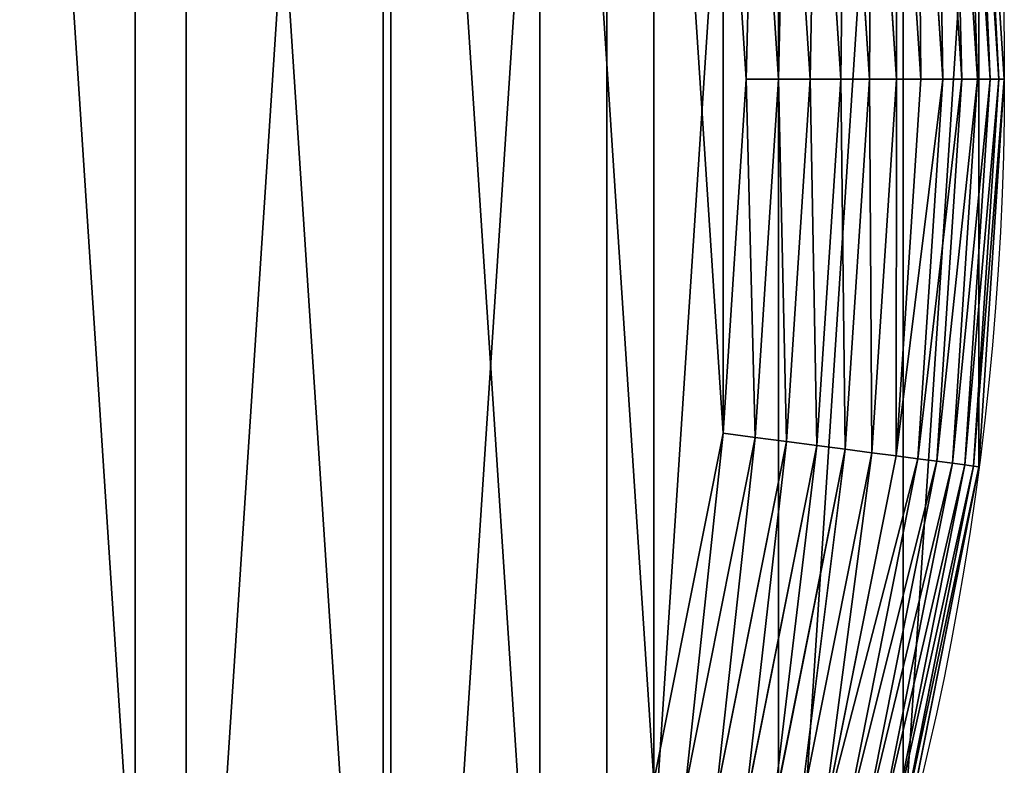
# Model space of a CAD drawing. Extents: x 2500 to 4700, y 0 to 460.
# Drawn here: x 4624 to 4700, y 177 to 235 of the extents above; entities that cross this region are included whole.
import ezdxf

# ---------------------------------------------------------------- set-up
doc = ezdxf.new("R2010")
doc.units = 0
doc.header["$LTSCALE"] = 25.4
doc.layers.get('0').update_dxf_attribs({"color": 13, "linetype": 'CONTINUOUS'})

# ---------------------------------------------------------------- blocks, each defined once
blk = doc.blocks.new('SKUPINA_10')
at = {"color": 9}
for p, q in [((2194.763, 259.591, 449.555), (2196.703, 230, 449.555)), ((2194.763, 259.591, 449.555), (2196.703, 230, 449.555)), ((2195.979, 259.751, 447.322), (2197.929, 230, 447.322)), ((2195.979, 259.751, 447.322), (2197.929, 230, 447.322)), ((2196.937, 259.877, 444.965), (2198.895, 230, 444.965)), ((2196.937, 259.877, 444.965), (2198.895, 230, 444.965)), ((2197.624, 259.967, 442.514), (2199.588, 230, 442.514)), ((2197.624, 259.967, 442.514), (2199.588, 230, 442.514)), ((2198.032, 260.021, 440), (2200, 230, 440)), ((2198.032, 260.021, 440), (2200, 230, 440)), ((2189.739, 258.929, 455.232), (2191.635, 230, 455.232)), ((2189.739, 258.929, 455.232), (2191.635, 230, 455.232)), ((2191.623, 259.177, 453.536), (2193.536, 230, 453.536)), ((2191.623, 259.177, 453.536), (2193.536, 230, 453.536)), ((2193.305, 259.399, 451.635), (2195.232, 230, 451.635)), ((2193.305, 259.399, 451.635), (2195.232, 230, 451.635)), ((2183.126, 258.059, 458.895), (2184.965, 230, 458.895)), ((2183.126, 258.059, 458.895), (2184.965, 230, 458.895)), ((2185.463, 258.366, 457.929), (2187.322, 230, 457.929)), ((2185.463, 258.366, 457.929), (2187.322, 230, 457.929)), ((2187.677, 258.658, 456.703), (2189.555, 230, 456.703)), ((2187.677, 258.658, 456.703), (2189.555, 230, 456.703)), ((2178.203, 257.411, 460), (2180, 230, 460)), ((2178.203, 257.411, 460), (2180, 230, 460)), ((2182.514, 230, 459.588), (2180.696, 257.739, 459.588)), ((2182.514, 230, 459.588), (2180.696, 257.739, 459.588)), ((2180, 230, 460), (2178.203, 202.589, 460)), ((2180, 230, 460), (2178.203, 202.589, 460)), ((2182.514, 230, 459.588), (2180, 230, 460)), ((2182.514, 230, 459.588), (2180, 230, 460)), ((2180.696, 202.261, 459.588), (2182.514, 230, 459.588)), ((2180.696, 202.261, 459.588), (2182.514, 230, 459.588)), ((2184.965, 230, 458.895), (2182.514, 230, 459.588)), ((2184.965, 230, 458.895), (2182.514, 230, 459.588)), ((2184.965, 230, 458.895), (2183.126, 201.941, 458.895)), ((2184.965, 230, 458.895), (2183.126, 201.941, 458.895)), ((2187.322, 230, 457.929), (2184.965, 230, 458.895)), ((2187.322, 230, 457.929), (2184.965, 230, 458.895)), ((2187.322, 230, 457.929), (2185.463, 201.634, 457.929)), ((2187.322, 230, 457.929), (2185.463, 201.634, 457.929)), ((2189.555, 230, 456.703), (2187.322, 230, 457.929)), ((2189.555, 230, 456.703), (2187.322, 230, 457.929)), ((2189.555, 230, 456.703), (2187.677, 201.342, 456.703)), ((2189.555, 230, 456.703), (2187.677, 201.342, 456.703)), ((2191.635, 230, 455.232), (2189.555, 230, 456.703)), ((2191.635, 230, 455.232), (2189.555, 230, 456.703)), ((2191.635, 230, 455.232), (2189.739, 201.071, 455.232)), ((2191.635, 230, 455.232), (2189.739, 201.071, 455.232)), ((2193.536, 230, 453.536), (2191.623, 200.823, 453.536)), ((2193.536, 230, 453.536), (2191.623, 200.823, 453.536)), ((2193.536, 230, 453.536), (2191.635, 230, 455.232)), ((2193.536, 230, 453.536), (2191.635, 230, 455.232)), ((2195.232, 230, 451.635), (2193.305, 200.601, 451.635)), ((2195.232, 230, 451.635), (2193.305, 200.601, 451.635)), ((2195.232, 230, 451.635), (2193.536, 230, 453.536)), ((2195.232, 230, 451.635), (2193.536, 230, 453.536)), ((2196.703, 230, 449.555), (2194.763, 200.409, 449.555)), ((2196.703, 230, 449.555), (2194.763, 200.409, 449.555)), ((2196.703, 230, 449.555), (2195.232, 230, 451.635)), ((2196.703, 230, 449.555), (2195.232, 230, 451.635)), ((2197.929, 230, 447.322), (2195.979, 200.249, 447.322)), ((2197.929, 230, 447.322), (2195.979, 200.249, 447.322)), ((2197.929, 230, 447.322), (2196.703, 230, 449.555)), ((2197.929, 230, 447.322), (2196.703, 230, 449.555)), ((2198.895, 230, 444.965), (2196.937, 200.123, 444.965)), ((2198.895, 230, 444.965), (2196.937, 200.123, 444.965)), ((2199.588, 230, 442.514), (2197.624, 200.033, 442.514)), ((2199.588, 230, 442.514), (2197.624, 200.033, 442.514)), ((2198.895, 230, 444.965), (2197.929, 230, 447.322)), ((2198.895, 230, 444.965), (2197.929, 230, 447.322)), ((2200, 230, 440), (2198.032, 199.979, 440)), ((2200, 230, 440), (2198.032, 199.979, 440)), ((2199.588, 230, 442.514), (2198.895, 230, 444.965)), ((2199.588, 230, 442.514), (2198.895, 230, 444.965)), ((2200, 230, 440), (2199.588, 230, 442.514)), ((2200, 230, 440), (2199.588, 230, 442.514)), ((2200, 230, 193.96), (2200, 230, 440)), ((2200, 230, 193.96), (2200, 230, 440)), ((2200, 230), (2200, 230, 193.96)), ((2200, 230), (2200, 230, 193.96)), ((2178.203, 202.589, 460), (2172.844, 175.648, 460)), ((2178.203, 202.589, 460), (2172.844, 175.648, 460)), ((2175.273, 174.997, 459.588), (2180.696, 202.261, 459.588)), ((2175.273, 174.997, 459.588), (2180.696, 202.261, 459.588)), ((2180.696, 202.261, 459.588), (2178.203, 202.589, 460)), ((2180.696, 202.261, 459.588), (2178.203, 202.589, 460)), ((2183.126, 201.941, 458.895), (2180.696, 202.261, 459.588)), ((2183.126, 201.941, 458.895), (2180.696, 202.261, 459.588)), ((2183.126, 201.941, 458.895), (2177.64, 174.363, 458.895)), ((2183.126, 201.941, 458.895), (2177.64, 174.363, 458.895)), ((2185.463, 201.634, 457.929), (2179.917, 173.753, 457.929)), ((2185.463, 201.634, 457.929), (2179.917, 173.753, 457.929)), ((2185.463, 201.634, 457.929), (2183.126, 201.941, 458.895)), ((2185.463, 201.634, 457.929), (2183.126, 201.941, 458.895)), ((2187.677, 201.342, 456.703), (2185.463, 201.634, 457.929)), ((2187.677, 201.342, 456.703), (2185.463, 201.634, 457.929)), ((2187.677, 201.342, 456.703), (2182.074, 173.175, 456.703)), ((2187.677, 201.342, 456.703), (2182.074, 173.175, 456.703)), ((2189.739, 201.071, 455.232), (2184.083, 172.637, 455.232)), ((2189.739, 201.071, 455.232), (2184.083, 172.637, 455.232)), ((2191.623, 200.823, 453.536), (2185.919, 172.145, 453.536)), ((2191.623, 200.823, 453.536), (2185.919, 172.145, 453.536)), ((2189.739, 201.071, 455.232), (2187.677, 201.342, 456.703)), ((2189.739, 201.071, 455.232), (2187.677, 201.342, 456.703)), ((2191.623, 200.823, 453.536), (2189.739, 201.071, 455.232)), ((2191.623, 200.823, 453.536), (2189.739, 201.071, 455.232)), ((2193.305, 200.601, 451.635), (2191.623, 200.823, 453.536)), ((2193.305, 200.601, 451.635), (2191.623, 200.823, 453.536)), ((2193.305, 200.601, 451.635), (2187.557, 171.706, 451.635)), ((2193.305, 200.601, 451.635), (2187.557, 171.706, 451.635)), ((2194.763, 200.409, 449.555), (2188.978, 171.325, 449.555)), ((2194.763, 200.409, 449.555), (2188.978, 171.325, 449.555)), ((2195.979, 200.249, 447.322), (2190.162, 171.008, 447.322)), ((2195.979, 200.249, 447.322), (2190.162, 171.008, 447.322)), ((2196.937, 200.123, 444.965), (2191.095, 170.758, 444.965)), ((2196.937, 200.123, 444.965), (2191.095, 170.758, 444.965)), ((2197.624, 200.033, 442.514), (2191.765, 170.578, 442.514)), ((2197.624, 200.033, 442.514), (2191.765, 170.578, 442.514)), ((2198.032, 199.979, 440), (2192.163, 170.472, 440)), ((2198.032, 199.979, 440), (2192.163, 170.472, 440)), ((2194.763, 200.409, 449.555), (2193.305, 200.601, 451.635)), ((2194.763, 200.409, 449.555), (2193.305, 200.601, 451.635)), ((2195.979, 200.249, 447.322), (2194.763, 200.409, 449.555)), ((2195.979, 200.249, 447.322), (2194.763, 200.409, 449.555)), ((2196.937, 200.123, 444.965), (2195.979, 200.249, 447.322)), ((2196.937, 200.123, 444.965), (2195.979, 200.249, 447.322)), ((2197.624, 200.033, 442.514), (2196.937, 200.123, 444.965)), ((2197.624, 200.033, 442.514), (2196.937, 200.123, 444.965)), ((2198.032, 199.979, 440), (2197.624, 200.033, 442.514)), ((2198.032, 199.979, 440), (2197.624, 200.033, 442.514)), ((2198.032, 199.979, 193.613), (2198.032, 199.979, 440)), ((2198.032, 199.979, 193.613), (2198.032, 199.979, 440)), ((2198.032, 199.979), (2198.032, 199.979, 193.613)), ((2198.032, 199.979), (2198.032, 199.979, 193.613))]:
    blk.add_line(p, q, dxfattribs=at)
at = {"color": 0}
for p, q in [((2200, 230, 193.96), (2198.032, 260.021, 193.613)), ((2200, 230, 193.96), (2198.032, 260.021, 193.613)), ((2180, 230, 460), (2180.696, 230, 460)), ((2198.032, 199.979, 193.613), (2200, 230, 193.96)), ((2198.032, 199.979, 193.613), (2200, 230, 193.96)), ((2192.163, 170.472, 192.578), (2198.032, 199.979, 193.613)), ((2192.163, 170.472, 192.578), (2198.032, 199.979, 193.613))]:
    blk.add_line(p, q, dxfattribs=at)
at = {"color": 9, "extrusion": (0, 0, -1)}
blk.add_arc((-1970, 230), 230, 90, 270, dxfattribs=at)
at = {"color": 156, "extrusion": (0, 0, -1)}
blk.add_arc((-1970, 230), 230, 90, 270, dxfattribs=at)
blk.add_arc((-1970, 230), 230, 90, 270, dxfattribs=at)
blk.add_arc((-1970, 230), 230, 90, 270, dxfattribs=at)
blk.add_arc((-1970, 230), 230, 90, 270, dxfattribs=at)
blk.add_arc((-1970, 230), 230, 90, 270, dxfattribs=at)
blk.add_arc((-1970, 230), 230, 90, 270, dxfattribs=at)
blk.add_arc((-1970, 230), 230, 90, 270, dxfattribs=at)
blk.add_arc((-1970, 230), 230, 90, 270, dxfattribs=at)
blk.add_arc((-1970, 230), 230, 90, 270, dxfattribs=at)
blk.add_arc((-1970, 230), 230, 90, 270, dxfattribs=at)
blk.add_arc((-1970, 230), 230, 90, 270, dxfattribs=at)
blk.add_arc((-1970, 230), 230, 90, 270, dxfattribs=at)
blk.add_arc((-1970, 230), 230, 90, 270, dxfattribs=at)
blk.add_arc((-1970, 230), 230, 90, 270, dxfattribs=at)
blk.add_arc((-1970, 230), 230, 90, 270, dxfattribs=at)
blk.add_arc((-1970, 230), 230, 90, 270, dxfattribs=at)
blk.add_arc((-1970, 230), 230, 90, 270, dxfattribs=at)
blk.add_arc((-1970, 230), 230, 90, 270, dxfattribs=at)
blk.add_arc((-1970, 230), 230, 90, 270, dxfattribs=at)
blk.add_arc((-1970, 230), 230, 90, 270, dxfattribs=at)
blk.add_arc((-1970, 230), 230, 90, 270, dxfattribs=at)
blk.add_arc((-1970, 230), 230, 90, 270, dxfattribs=at)
blk.add_arc((-1970, 230), 230, 90, 270, dxfattribs=at)
blk.add_arc((-1970, 230), 230, 90, 270, dxfattribs=at)
at = {"color": 9}
mesh = blk.add_polyface(dxfattribs=at)
corners = [(1970, 460), (1100, 0), (1100, 460), (1970, 0), (2000.021, 458.032), (2000.021, 1.968), (2029.528, 452.163), (2029.528, 7.837), (2058.017, 442.492), (2058.017, 17.508), (2085, 429.186), (2085, 30.814), (2110.015, 412.471), (2110.015, 47.529), (2132.635, 392.635), (2132.635, 67.365), (2152.471, 370.015), (2152.471, 89.985), (2169.186, 345), (2169.186, 115), (2182.492, 318.017), (2182.492, 141.983), (2192.163, 289.528), (2192.163, 170.472), (2198.032, 260.021), (2198.032, 199.979), (2200, 230)]
mesh.append_faces([[corners[k] for k in face] for face in [(0, 1, 2), (25, 24, 26)]], dxfattribs={"vtx0": -1, "color": 9})
mesh.append_faces([[corners[k] for k in face] for face in [(1, 0, 3), (3, 4, 5), (5, 6, 7), (7, 8, 9), (9, 10, 11), (11, 12, 13), (13, 14, 15), (15, 16, 17), (17, 18, 19), (19, 20, 21), (21, 22, 23), (23, 24, 25)]], dxfattribs={"vtx0": -1, "vtx1": -1, "color": 9})
mesh.append_faces([[corners[k] for k in face] for face in [(3, 0, 4), (5, 4, 6), (7, 6, 8), (9, 8, 10), (11, 10, 12), (13, 12, 14), (15, 14, 16), (17, 16, 18), (19, 18, 20), (21, 20, 22), (23, 22, 24)]], dxfattribs={"vtx0": -1, "vtx2": -1, "color": 9})
at = {"color": 145}
mesh = blk.add_polyface(dxfattribs=at)
corners = [(1970, 20, 460), (1896.743, 440, 460), (1896.743, 20, 460), (1970, 440, 460), (1997.411, 21.797, 460), (1997.411, 438.203, 460), (2024.352, 27.156, 460), (2024.352, 432.844, 460), (2050.364, 35.985, 460), (2050.364, 424.015, 460), (2075, 48.135, 460), (2075, 411.865, 460), (2097.84, 63.396, 460), (2097.84, 396.604, 460), (2118.492, 81.508, 460), (2118.492, 378.492, 460), (2136.604, 102.16, 460), (2136.604, 357.84, 460), (2151.865, 125, 460), (2151.865, 335, 460), (2164.015, 149.636, 460), (2164.015, 310.364, 460), (2172.844, 175.648, 460), (2172.844, 284.352, 460), (2178.203, 202.589, 460), (2178.203, 257.411, 460), (2180, 230, 460)]
mesh.append_faces([[corners[k] for k in face] for face in [(0, 1, 2), (25, 24, 26)]], dxfattribs={"vtx0": -1, "color": 145})
mesh.append_faces([[corners[k] for k in face] for face in [(1, 0, 3), (3, 4, 5), (5, 6, 7), (7, 8, 9), (9, 10, 11), (11, 12, 13), (13, 14, 15), (15, 16, 17), (17, 18, 19), (19, 20, 21), (21, 22, 23), (23, 24, 25)]], dxfattribs={"vtx0": -1, "vtx1": -1, "color": 145})
mesh.append_faces([[corners[k] for k in face] for face in [(3, 0, 4), (5, 4, 6), (7, 6, 8), (9, 8, 10), (11, 10, 12), (13, 12, 14), (15, 14, 16), (17, 16, 18), (19, 18, 20), (21, 20, 22), (23, 22, 24)]], dxfattribs={"vtx0": -1, "vtx2": -1, "color": 145})
at = {"color": 28}
mesh = blk.add_polyface(dxfattribs=at)
corners = [(2194.763, 259.591, 449.555), (2195.232, 230, 451.635), (2196.703, 230, 449.555), (2193.305, 259.399, 451.635)]
mesh.append_faces([[corners[k] for k in face] for face in [(0, 1, 2), (1, 0, 3)]], dxfattribs={"vtx0": -1, "color": 28})
mesh = blk.add_polyface(dxfattribs=at)
corners = [(2195.979, 259.751, 447.322), (2196.703, 230, 449.555), (2197.929, 230, 447.322), (2194.763, 259.591, 449.555)]
mesh.append_faces([[corners[k] for k in face] for face in [(0, 1, 2), (1, 0, 3)]], dxfattribs={"vtx0": -1, "color": 28})
mesh = blk.add_polyface(dxfattribs=at)
corners = [(2196.937, 259.877, 444.965), (2197.929, 230, 447.322), (2198.895, 230, 444.965), (2195.979, 259.751, 447.322)]
mesh.append_faces([[corners[k] for k in face] for face in [(0, 1, 2), (1, 0, 3)]], dxfattribs={"vtx0": -1, "color": 28})
mesh = blk.add_polyface(dxfattribs=at)
corners = [(2197.624, 259.967, 442.514), (2198.895, 230, 444.965), (2199.588, 230, 442.514), (2196.937, 259.877, 444.965)]
mesh.append_faces([[corners[k] for k in face] for face in [(0, 1, 2), (1, 0, 3)]], dxfattribs={"vtx0": -1, "color": 28})
mesh = blk.add_polyface(dxfattribs=at)
corners = [(2198.032, 260.021, 440), (2199.588, 230, 442.514), (2200, 230, 440), (2197.624, 259.967, 442.514)]
mesh.append_faces([[corners[k] for k in face] for face in [(0, 1, 2), (1, 0, 3)]], dxfattribs={"vtx0": -1, "color": 28})
at = {"color": 145}
mesh = blk.add_polyface(dxfattribs=at)
corners = [(2198.032, 260.021, 193.613), (2200, 230, 440), (2200, 230, 193.96), (2198.032, 260.021, 440)]
mesh.append_faces([[corners[k] for k in face] for face in [(0, 1, 2), (1, 0, 3)]], dxfattribs={"vtx0": -1, "color": 145})
at = {"color": 156}
mesh = blk.add_polyface(dxfattribs=at)
corners = [(2200, 230), (2198.032, 260.021, 193.613), (2200, 230, 193.96), (2198.032, 260.021)]
mesh.append_faces([[corners[k] for k in face] for face in [(0, 1, 2), (1, 0, 3)]], dxfattribs={"vtx0": -1, "color": 156})
at = {"color": 28}
mesh = blk.add_polyface(dxfattribs=at)
corners = [(2189.555, 230, 456.703), (2189.739, 258.929, 455.232), (2187.677, 258.658, 456.703), (2191.635, 230, 455.232)]
mesh.append_faces([[corners[k] for k in face] for face in [(0, 1, 2), (1, 0, 3)]], dxfattribs={"vtx0": -1, "color": 28})
mesh = blk.add_polyface(dxfattribs=at)
corners = [(2191.635, 230, 455.232), (2191.623, 259.177, 453.536), (2189.739, 258.929, 455.232), (2193.536, 230, 453.536)]
mesh.append_faces([[corners[k] for k in face] for face in [(0, 1, 2), (1, 0, 3)]], dxfattribs={"vtx0": -1, "color": 28})
mesh = blk.add_polyface(dxfattribs=at)
corners = [(2193.305, 259.399, 451.635), (2193.536, 230, 453.536), (2195.232, 230, 451.635), (2191.623, 259.177, 453.536)]
mesh.append_faces([[corners[k] for k in face] for face in [(0, 1, 2), (1, 0, 3)]], dxfattribs={"vtx0": -1, "color": 28})
mesh = blk.add_polyface(dxfattribs=at)
corners = [(2182.514, 230, 459.588), (2183.126, 258.059, 458.895), (2180.696, 257.739, 459.588), (2184.965, 230, 458.895)]
mesh.append_faces([[corners[k] for k in face] for face in [(0, 1, 2), (1, 0, 3)]], dxfattribs={"vtx0": -1, "color": 28})
mesh = blk.add_polyface(dxfattribs=at)
corners = [(2184.965, 230, 458.895), (2185.463, 258.366, 457.929), (2183.126, 258.059, 458.895), (2187.322, 230, 457.929)]
mesh.append_faces([[corners[k] for k in face] for face in [(0, 1, 2), (1, 0, 3)]], dxfattribs={"vtx0": -1, "color": 28})
mesh = blk.add_polyface(dxfattribs=at)
corners = [(2187.322, 230, 457.929), (2187.677, 258.658, 456.703), (2185.463, 258.366, 457.929), (2189.555, 230, 456.703)]
mesh.append_faces([[corners[k] for k in face] for face in [(0, 1, 2), (1, 0, 3)]], dxfattribs={"vtx0": -1, "color": 28})
mesh = blk.add_polyface(dxfattribs=at)
corners = [(2180, 230, 460), (2180.696, 257.739, 459.588), (2178.203, 257.411, 460), (2182.514, 230, 459.588)]
mesh.append_faces([[corners[k] for k in face] for face in [(0, 1, 2), (1, 0, 3)]], dxfattribs={"vtx0": -1, "color": 28})
mesh = blk.add_polyface(dxfattribs=at)
corners = [(2180.696, 202.261, 459.588), (2180, 230, 460), (2178.203, 202.589, 460), (2182.514, 230, 459.588)]
mesh.append_faces([[corners[k] for k in face] for face in [(0, 1, 2), (1, 0, 3)]], dxfattribs={"vtx0": -1, "color": 28})
mesh = blk.add_polyface(dxfattribs=at)
corners = [(2183.126, 201.941, 458.895), (2182.514, 230, 459.588), (2180.696, 202.261, 459.588), (2184.965, 230, 458.895)]
mesh.append_faces([[corners[k] for k in face] for face in [(0, 1, 2), (1, 0, 3)]], dxfattribs={"vtx0": -1, "color": 28})
mesh = blk.add_polyface(dxfattribs=at)
corners = [(2185.463, 201.634, 457.929), (2184.965, 230, 458.895), (2183.126, 201.941, 458.895), (2187.322, 230, 457.929)]
mesh.append_faces([[corners[k] for k in face] for face in [(0, 1, 2), (1, 0, 3)]], dxfattribs={"vtx0": -1, "color": 28})
mesh = blk.add_polyface(dxfattribs=at)
corners = [(2187.677, 201.342, 456.703), (2187.322, 230, 457.929), (2185.463, 201.634, 457.929), (2189.555, 230, 456.703)]
mesh.append_faces([[corners[k] for k in face] for face in [(0, 1, 2), (1, 0, 3)]], dxfattribs={"vtx0": -1, "color": 28})
mesh = blk.add_polyface(dxfattribs=at)
corners = [(2189.739, 201.071, 455.232), (2189.555, 230, 456.703), (2187.677, 201.342, 456.703), (2191.635, 230, 455.232)]
mesh.append_faces([[corners[k] for k in face] for face in [(0, 1, 2), (1, 0, 3)]], dxfattribs={"vtx0": -1, "color": 28})
mesh = blk.add_polyface(dxfattribs=at)
corners = [(2191.623, 200.823, 453.536), (2191.635, 230, 455.232), (2189.739, 201.071, 455.232), (2193.536, 230, 453.536)]
mesh.append_faces([[corners[k] for k in face] for face in [(0, 1, 2), (1, 0, 3)]], dxfattribs={"vtx0": -1, "color": 28})
mesh = blk.add_polyface(dxfattribs=at)
corners = [(2195.232, 230, 451.635), (2191.623, 200.823, 453.536), (2193.305, 200.601, 451.635), (2193.536, 230, 453.536)]
mesh.append_faces([[corners[k] for k in face] for face in [(0, 1, 2), (1, 0, 3)]], dxfattribs={"vtx0": -1, "color": 28})
mesh = blk.add_polyface(dxfattribs=at)
corners = [(2196.703, 230, 449.555), (2193.305, 200.601, 451.635), (2194.763, 200.409, 449.555), (2195.232, 230, 451.635)]
mesh.append_faces([[corners[k] for k in face] for face in [(0, 1, 2), (1, 0, 3)]], dxfattribs={"vtx0": -1, "color": 28})
mesh = blk.add_polyface(dxfattribs=at)
corners = [(2197.929, 230, 447.322), (2194.763, 200.409, 449.555), (2195.979, 200.249, 447.322), (2196.703, 230, 449.555)]
mesh.append_faces([[corners[k] for k in face] for face in [(0, 1, 2), (1, 0, 3)]], dxfattribs={"vtx0": -1, "color": 28})
mesh = blk.add_polyface(dxfattribs=at)
corners = [(2198.895, 230, 444.965), (2195.979, 200.249, 447.322), (2196.937, 200.123, 444.965), (2197.929, 230, 447.322)]
mesh.append_faces([[corners[k] for k in face] for face in [(0, 1, 2), (1, 0, 3)]], dxfattribs={"vtx0": -1, "color": 28})
mesh = blk.add_polyface(dxfattribs=at)
corners = [(2199.588, 230, 442.514), (2196.937, 200.123, 444.965), (2197.624, 200.033, 442.514), (2198.895, 230, 444.965)]
mesh.append_faces([[corners[k] for k in face] for face in [(0, 1, 2), (1, 0, 3)]], dxfattribs={"vtx0": -1, "color": 28})
mesh = blk.add_polyface(dxfattribs=at)
corners = [(2200, 230, 440), (2197.624, 200.033, 442.514), (2198.032, 199.979, 440), (2199.588, 230, 442.514)]
mesh.append_faces([[corners[k] for k in face] for face in [(0, 1, 2), (1, 0, 3)]], dxfattribs={"vtx0": -1, "color": 28})
at = {"color": 145}
mesh = blk.add_polyface(dxfattribs=at)
corners = [(2200, 230, 193.96), (2198.032, 199.979, 440), (2198.032, 199.979, 193.613), (2200, 230, 440)]
mesh.append_faces([[corners[k] for k in face] for face in [(0, 1, 2), (1, 0, 3)]], dxfattribs={"vtx0": -1, "color": 145})
at = {"color": 156}
mesh = blk.add_polyface(dxfattribs=at)
corners = [(2198.032, 199.979), (2200, 230, 193.96), (2198.032, 199.979, 193.613), (2200, 230)]
mesh.append_faces([[corners[k] for k in face] for face in [(0, 1, 2), (1, 0, 3)]], dxfattribs={"vtx0": -1, "color": 156})
at = {"color": 28}
mesh = blk.add_polyface(dxfattribs=at)
corners = [(2175.273, 174.997, 459.588), (2178.203, 202.589, 460), (2172.844, 175.648, 460), (2180.696, 202.261, 459.588)]
mesh.append_faces([[corners[k] for k in face] for face in [(0, 1, 2), (1, 0, 3)]], dxfattribs={"vtx0": -1, "color": 28})
mesh = blk.add_polyface(dxfattribs=at)
corners = [(2177.64, 174.363, 458.895), (2180.696, 202.261, 459.588), (2175.273, 174.997, 459.588), (2183.126, 201.941, 458.895)]
mesh.append_faces([[corners[k] for k in face] for face in [(0, 1, 2), (1, 0, 3)]], dxfattribs={"vtx0": -1, "color": 28})
mesh = blk.add_polyface(dxfattribs=at)
corners = [(2179.917, 173.753, 457.929), (2183.126, 201.941, 458.895), (2177.64, 174.363, 458.895), (2185.463, 201.634, 457.929)]
mesh.append_faces([[corners[k] for k in face] for face in [(0, 1, 2), (1, 0, 3)]], dxfattribs={"vtx0": -1, "color": 28})
mesh = blk.add_polyface(dxfattribs=at)
corners = [(2182.074, 173.175, 456.703), (2185.463, 201.634, 457.929), (2179.917, 173.753, 457.929), (2187.677, 201.342, 456.703)]
mesh.append_faces([[corners[k] for k in face] for face in [(0, 1, 2), (1, 0, 3)]], dxfattribs={"vtx0": -1, "color": 28})
mesh = blk.add_polyface(dxfattribs=at)
corners = [(2184.083, 172.637, 455.232), (2187.677, 201.342, 456.703), (2182.074, 173.175, 456.703), (2189.739, 201.071, 455.232)]
mesh.append_faces([[corners[k] for k in face] for face in [(0, 1, 2), (1, 0, 3)]], dxfattribs={"vtx0": -1, "color": 28})
mesh = blk.add_polyface(dxfattribs=at)
corners = [(2185.919, 172.145, 453.536), (2189.739, 201.071, 455.232), (2184.083, 172.637, 455.232), (2191.623, 200.823, 453.536)]
mesh.append_faces([[corners[k] for k in face] for face in [(0, 1, 2), (1, 0, 3)]], dxfattribs={"vtx0": -1, "color": 28})
mesh = blk.add_polyface(dxfattribs=at)
corners = [(2193.305, 200.601, 451.635), (2185.919, 172.145, 453.536), (2187.557, 171.706, 451.635), (2191.623, 200.823, 453.536)]
mesh.append_faces([[corners[k] for k in face] for face in [(0, 1, 2), (1, 0, 3)]], dxfattribs={"vtx0": -1, "color": 28})
mesh = blk.add_polyface(dxfattribs=at)
corners = [(2194.763, 200.409, 449.555), (2187.557, 171.706, 451.635), (2188.978, 171.325, 449.555), (2193.305, 200.601, 451.635)]
mesh.append_faces([[corners[k] for k in face] for face in [(0, 1, 2), (1, 0, 3)]], dxfattribs={"vtx0": -1, "color": 28})
mesh = blk.add_polyface(dxfattribs=at)
corners = [(2195.979, 200.249, 447.322), (2188.978, 171.325, 449.555), (2190.162, 171.008, 447.322), (2194.763, 200.409, 449.555)]
mesh.append_faces([[corners[k] for k in face] for face in [(0, 1, 2), (1, 0, 3)]], dxfattribs={"vtx0": -1, "color": 28})
mesh = blk.add_polyface(dxfattribs=at)
corners = [(2196.937, 200.123, 444.965), (2190.162, 171.008, 447.322), (2191.095, 170.758, 444.965), (2195.979, 200.249, 447.322)]
mesh.append_faces([[corners[k] for k in face] for face in [(0, 1, 2), (1, 0, 3)]], dxfattribs={"vtx0": -1, "color": 28})
mesh = blk.add_polyface(dxfattribs=at)
corners = [(2197.624, 200.033, 442.514), (2191.095, 170.758, 444.965), (2191.765, 170.578, 442.514), (2196.937, 200.123, 444.965)]
mesh.append_faces([[corners[k] for k in face] for face in [(0, 1, 2), (1, 0, 3)]], dxfattribs={"vtx0": -1, "color": 28})
mesh = blk.add_polyface(dxfattribs=at)
corners = [(2198.032, 199.979, 440), (2191.765, 170.578, 442.514), (2192.163, 170.472, 440), (2197.624, 200.033, 442.514)]
mesh.append_faces([[corners[k] for k in face] for face in [(0, 1, 2), (1, 0, 3)]], dxfattribs={"vtx0": -1, "color": 28})
at = {"color": 145}
mesh = blk.add_polyface(dxfattribs=at)
corners = [(2192.163, 170.472, 192.578), (2198.032, 199.979, 440), (2192.163, 170.472, 440), (2198.032, 199.979, 193.613)]
mesh.append_faces([[corners[k] for k in face] for face in [(0, 1, 2), (1, 0, 3)]], dxfattribs={"vtx0": -1, "color": 145})
at = {"color": 156}
mesh = blk.add_polyface(dxfattribs=at)
corners = [(2198.032, 199.979), (2192.163, 170.472, 192.578), (2192.163, 170.472), (2198.032, 199.979, 193.613)]
mesh.append_faces([[corners[k] for k in face] for face in [(0, 1, 2), (1, 0, 3)]], dxfattribs={"vtx0": -1, "color": 156})

msp = doc.modelspace()

# ---------------------------------------------------------------- block references
at = {"color": 0}
msp.add_blockref('SKUPINA_10', (2500, 0), dxfattribs=at)

doc.saveas('drawing.dxf')
